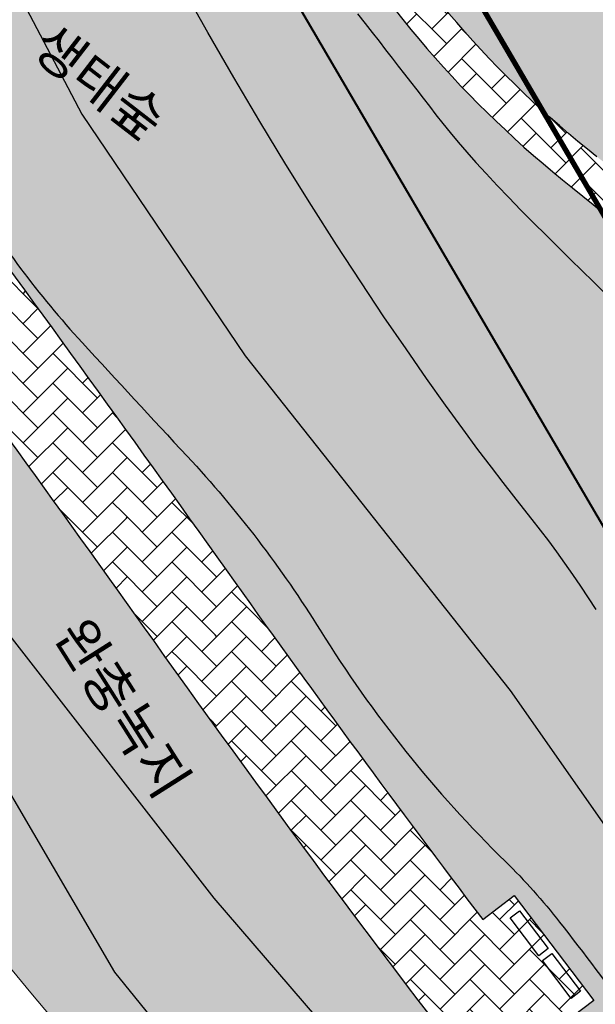
# Model space of a CAD drawing. Units: inches. Extents: x 450 to 2262, y -320 to 1306.
# Drawn here: x 1331 to 1352, y -152 to -115 of the extents above; entities that cross this region are included whole.
import ezdxf

# ---------------------------------------------------------------- set-up
doc = ezdxf.new("R2010")
doc.units = ezdxf.units.IN
doc.header["$LTSCALE"] = 100
doc.header["$MEASUREMENT"] = 0
for name, pattern in [('DASH_6', [20, 12.5, -2.5, 2.5, -2.5]), ('HIDDEN', [0.375, 0.25, -0.125]), ('PHANTOM', [2.5, 1.25, -0.25, 0.25, -0.25, 0.25, -0.25])]:
    doc.linetypes.add(name, pattern=pattern)
doc.layers.add('a_건축한계선', color=7, linetype='Continuous', lineweight=40)
doc.layers.add('블럭경계선', color=3, linetype='DASH_6', lineweight=0)
for name, color, linetype in [('L-CON', 92, 'Continuous'), ('L-LINE', 4, 'Continuous'), ('line', 10, 'Continuous'), ('MARK', 7, 'Continuous'), ('녹지', 91, 'Continuous'), ('블럭경계선-1', 7, 'Continuous')]:
    doc.layers.add(name, color=color, linetype=linetype)
doc.styles.add('GHD', font='H2HDRM.TTF')
pattern_1 = [(45, (-2909.72496078078, -997.711094636362), (8.881784197001253e-17, 1.131370849898476), [2.4, -0.8]), (135, (-2909.15927535578, -997.145409211362), (8.881784197001253e-17, 1.131370849898476), [2.4, -0.8])]

# ---------------------------------------------------------------- blocks, each defined once
blk = doc.blocks.new('A$C0E3C6BBF')
at = {"ltscale": 100}
h = blk.add_hatch(dxfattribs=at)
h.set_pattern_fill('AR-HBONE', color=40, scale=0.2, style=0)
h.set_pattern_definition(pattern_1)
h.paths.add_polyline_path([(-67.60395862136193, -219.5959361809807, -0.009412641458872717), (-69.24850632281277, -217.2730237119564), (-70.66020946744356, -218.2136493902808), (-57.3624627643344, -237.1124124659033), (-55.66420260750192, -236.0940091621063, -0.0006175268320510504), (-56.43134501604072, -235.0197847324802, 0.00399077521215611)])
h = blk.add_hatch(dxfattribs=at)
h.set_pattern_fill('AR-HBONE', color=40, scale=0.2, style=0)
h.set_pattern_definition(pattern_1)
h.paths.add_polyline_path([(-72.41095956165691, -219.3801839419749), (-70.66020946744311, -218.2136493902809), (-57.3624627643344, -237.1124124659033), (-58.93384200659511, -238.0547285211895), (-60.77934130233052, -235.4687653654606), (-64.31820481257864, -230.5459437308012), (-66.43071569692484, -227.6323285922159), (-68.00550276146669, -225.4723601299889), (-69.492232315396, -223.4424882713105), (-71.00535888926288, -221.3819872108074), (-72.18405807493218, -219.7123375841246)])
h = blk.add_hatch(dxfattribs=at)
h.set_pattern_fill('AR-HBONE', color=40, scale=0.2, style=0)
h.set_pattern_definition(pattern_1)
h.paths.add_polyline_path([(-43.9918765724874, -251.781592783566), (-42.81514096632645, -250.8895912301039), (-45.83558067883587, -246.9050029273385), (-47.03095716967937, -247.8111348411012, -0.006808967125985162), (-55.66420260750192, -236.0940091621064), (-58.93384200659511, -238.0547285211896, 0.01048100089497416), (-45.42845713505812, -256.126923141665, -0.2951495669475534), (-44.94728020750472, -261.5355303673915, 0.1643776049252247), (-45.68321409379769, -266.1124108719317, 0.06064697538667527), (-43.68845274292016, -272.8570521055855, -0.304380679122169), (-44.17311782559364, -275.4870553090381, -0.2417439100464082), (-42.15796945833745, -278.7570874735487, 0.3464003007657597), (-40.19973283999161, -271.3507803945637, -0.06068938215742298), (-41.93570951311767, -265.4829591916712, -0.04202107110980895), (-41.98323898047374, -264.9075878550389, -0.7288006495573802), (-39.2631554937193, -264.03737011186, -0.05231208922525981), (-32.97900733085817, -275.1073723686737, -0.00179988692136446), (-27.07395536012837, -288.7615643804569), (-23.7938195426832, -286.768323735162, 0.001734535677617403), (-29.4966574151581, -273.5864387525202, 0.0659517770196219), (-38.2985633880453, -259.0183382455095, -0.00430763936402658)])
at = {"color": 40, "ltscale": 100, "flags": 128}
for points in [[(-43.68845274261002, -272.8570521063009, -0.06064697541891698), (-45.68321409428791, -266.1124108690132, -0.1643776048004094), (-44.9472802077662, -261.5355303678873, 0.2951495669453941), (-45.42845713468887, -256.1269231421381, -0.01095493081749178), (-59.52647655449118, -237.2243619617211, 0.003990775083939831), (-70.66350522286939, -221.8496385999371, -0.1049569530344902), (-84.28011290776476, -191.8216061732421, 0.09800147130352777), (-102.7653501368372, -149.5178775578428, -0.03829734122385968), (-106.0097597825061, -143.9904832648364, -0.2317452746740084), (-105.9857256089635, -124.3724252088792, -0.07709945582303623), (-89.40826086180823, -102.2494738740995, -0.02165495825615392), (-83.98601525052345, -97.26097740023238, 0.02409534042068285), (-66.29429228360732, -80.82662659319135, 0.05170811898319462)], [(-63.57750645355054, -83.48351852806627, -0.02409588178641351), (-81.53666461951434, -100.1662624957742, 0.02165495825615392), (-86.71678859249232, -104.9320057059003), (-85.65836199816795, -105.9948947617315), (-89.201325397647, -109.5229835290313), (-90.25975202783638, -108.4600945091852, 0.077250343835815), (-102.5751369781055, -126.0480997569541, 0.2317452746740084), (-102.5950756500297, -142.3231703741606, 0.03829734122385968), (-99.64490843074827, -147.3492735001814, -0.08838498839212339), (-81.66127279980537, -186.4555085724153), (-80.13075235833549, -186.1119085457311), (-79.03551889080018, -190.9904804322067), (-80.49909045674167, -191.3190504724736, 0.1038815291720885), (-67.60395862038331, -219.5959361823096, -0.003990775083939831), (-56.43134537007199, -235.0197842354351, 0.00742652546998893), (-47.03095716967937, -247.8111348411012), (-45.83558067883587, -246.9050029273382), (-42.815140966326, -250.8895912301041), (-44.0105174571695, -251.7957231438671)]]:
    blk.add_lwpolyline(points, format="xyb", dxfattribs=at)

msp = doc.modelspace()

# ---------------------------------------------------------------- hatches: boundary and pattern name
at = {"ltscale": 100}
h = msp.add_hatch(dxfattribs=at)
h.set_pattern_fill('AR-HBONE', color=40, scale=0.2, style=0)
h.set_pattern_definition([(45, (-841.8932736523684, -1034.041652567117), (8.881784197001253e-17, 1.131370849898476), [2.4, -0.8]), (135, (-841.3275882273683, -1033.475967142117), (8.881784197001253e-17, 1.131370849898476), [2.4, -0.8])])
h.paths.add_polyline_path([(1339.628318269017, -102.0394446811924), (1338.126963231278, -102.2799842355298, 0.1464846516063277), (1351.52259610076, -121.4021066763421, -0.07001732153779143), (1360.673493688663, -130.9881972668169), (1362.220392479329, -130.5767417788276, 0.07292443258609944), (1352.452679916595, -120.2252701985245, -0.1448940996761491)])
at = {"layer": '녹지'}
h = msp.add_hatch(color=61, dxfattribs=at)
edge = h.paths.add_edge_path()
edge.add_arc((1386.137887016361, -161.6408758469374), 15.97997590267616, 263.301407391647, 263.3021420417296)
edge.add_line((1384.274084792542, -177.5117885844141), (1386.085167244182, -178.2693409014686))
edge.add_arc((1300.958241328762, -203.813726495086), 88.8769326156394, 8.39734246148788, 16.7031391630224, ccw=False)
edge.add_arc((1414.000343928815, -184.1198140214892), 26.00000000000071, 194.9664291599032, 234.9013049249647)
edge.add_arc((1386.975972866823, -222.5734662368959), 20.99999999999612, 11.689739518136776, 54.90130492497002, ccw=False)
edge.add_arc((1462.378924329498, -206.972347343785), 56.00000000000066, 191.6897395181395, 205.772660434121)
edge.add_arc((1429.509712695452, -222.8426002263395), 19.50000000000218, 205.7726604341229, 247.7343760212327)
edge.add_line((1422.121143413997, -240.8886259376482), (1442.28459168198, -275.2983805127351))
edge.add_line((1442.28459168198, -275.2983805127351), (1453.392082563918, -260.9292917579879))
edge.add_line((1453.392082563918, -260.9292917579879), (1445.523408123631, -279.6137891283427))
edge.add_line((1445.523408123631, -279.6137891283427), (1437.689735021555, -276.3147641618091))
edge.add_line((1437.689735021555, -276.3147641618091), (1437.495674729405, -276.775568461934))
edge.add_line((1437.495674729405, -276.775568461934), (1445.790152131604, -280.2686537206138))
edge.add_line((1445.790152131604, -280.2686537206138), (1441.598904895052, -285.9959223005711))
edge.add_line((1441.598904895052, -285.9959223005711), (1298.499733953983, -41.79129612423094))
edge.add_line((1298.499733953983, -41.79129612423094), (1307.696730508565, -42.25511584200035))
edge.add_arc((1329.359518097169, -43.34760597895058), 21.6903181352492, 177.1129252181564, 231.8150097201427)
edge.add_arc((1281.583634781469, -104.0926621359694), 55.59161296196618, 8.734661494843124, 51.815009720141916, ccw=False)
edge.add_arc((1376.759532646046, -89.46977218216011), 40.70106819776495, 188.7346614948402, 231.6797849607368)
edge.add_arc((1322.038274798606, -158.7086636138218), 47.55107141987521, 18.051976297262627, 51.67978496073539, ccw=False)
edge.add_line((1367.24868266953, -143.9735554254601), (1366.461400034426, -144.3979406418066))
edge.add_line((1366.461400034426, -144.3979406418066), (1366.040905169704, -144.6246086720419))
edge.add_line((1366.040905169704, -144.6246086720419), (1365.668929389784, -144.8251224580674))
edge.add_line((1365.668929389784, -144.8251224580674), (1365.054494146922, -145.0199305774075))
edge.add_line((1365.054494146922, -145.0199305774075), (1364.234168656129, -145.0351573809772))
edge.add_line((1364.234168656129, -145.0351573809772), (1363.410212925927, -144.7500940750753))
edge.add_line((1363.410212925927, -144.7500940750753), (1362.913025295342, -144.8706166490025))
edge.add_line((1362.913025295342, -144.8706166490025), (1362.546348484081, -145.094753676998))
edge.add_line((1362.546348484081, -145.094753676998), (1362.360710271239, -144.7797129535825))
edge.add_line((1362.360710271239, -144.7797129535825), (1361.833587211746, -144.7884201723456))
edge.add_line((1361.833587211746, -144.7884201723456), (1361.194078738488, -145.7505256488537))
edge.add_line((1361.194078738488, -145.7505256488537), (1360.921725210939, -146.3722394181777))
edge.add_line((1360.921725210939, -146.3722394181777), (1361.428159824454, -146.6596244250969))
edge.add_line((1361.428159824454, -146.6596244250969), (1361.694847151982, -146.5555194189768))
edge.add_line((1361.694847151982, -146.5555194189768), (1361.795539200685, -147.1613652819833))
edge.add_line((1361.795539200685, -147.1613652819833), (1362.077443064443, -147.9231086096805))
edge.add_line((1362.077443064443, -147.9231086096805), (1362.984785625598, -148.2980517591141))
edge.add_line((1362.984785625598, -148.2980517591141), (1364.002077513202, -148.8123584660017))
edge.add_line((1364.002077513202, -148.8123584660017), (1364.032263257248, -148.8084837579358))
edge.add_line((1364.032263257248, -148.8084837579358), (1364.938069006657, -149.0749636131604))
edge.add_line((1364.938069006657, -149.0749636131604), (1364.948814827482, -149.0781382645738))
edge.add_line((1364.948814827482, -149.0781382645738), (1365.064438583215, -148.6047769839214))
edge.add_line((1365.064438583215, -148.6047769839214), (1365.175079359572, -147.8489331845366))
edge.add_line((1365.175079359572, -147.8489331845366), (1365.794434734852, -147.4522661369236))
edge.add_line((1365.794434734852, -147.4522661369236), (1365.870896379448, -146.948637399812))
edge.add_line((1365.870896379448, -146.948637399812), (1365.672646608495, -146.8247965450684))
edge.add_line((1365.672646608495, -146.8247965450684), (1366.668097230523, -145.9697547753476))
edge.add_line((1366.668097230523, -145.9697547753476), (1367.334899300773, -146.1667489528186))
edge.add_line((1367.334899300773, -146.1667489528186), (1367.450523056506, -145.6933876721662))
edge.add_line((1367.450523056506, -145.6933876721662), (1367.334639382098, -145.5315771690094))
edge.add_line((1367.334639382098, -145.5315771690094), (1367.665753151025, -145.3206984070556))
edge.add_line((1367.665753151025, -145.3206984070556), (1368.079372082098, -146.8207809549916))
edge.add_line((1368.079372082098, -146.8207809549916), (1368.607499980847, -148.9765400076986))
edge.add_line((1368.607499980847, -148.9765400076986), (1369.110090093395, -150.8125790895572))
edge.add_line((1369.110090093395, -150.8125790895572), (1369.529652946926, -152.1794054787008))
edge.add_line((1369.529652946926, -152.1794054787008), (1370.002374683401, -153.5842249227362))
edge.add_line((1370.002374683401, -153.5842249227362), (1370.395780910249, -154.6659850419949))
edge.add_line((1370.395780910249, -154.6659850419949), (1370.744567019592, -155.5698215087662))
edge.add_line((1370.744567019592, -155.5698215087662), (1371.059874555709, -156.3481289830873))
edge.add_arc((1395.434138815338, -156.5252346343609), 24.3749076841316, 179.5836909101208, 207.2056840509909)
edge.add_arc((1391.38941808808, -159.3666948567742), 19.49036743980324, 205.2123964204908, 248.5875145656889)
h = msp.add_hatch(color=61, dxfattribs=at)
edge = h.paths.add_edge_path()
edge.add_arc((1458.588422330522, -67.72372210321339), 83.60854960436114, 210.2209358423962, 218.4255840308656)
edge.add_line((1393.088145091504, -119.6862398304813), (1392.260043282169, -120.6966512316123))
edge.add_line((1392.260043282169, -120.6966512316123), (1391.476714722234, -121.287742276792))
edge.add_line((1391.476714722234, -121.287742276792), (1390.812522054161, -121.3726566456303))
edge.add_line((1390.812522054161, -121.3726566456303), (1390.023068062651, -122.3941063665897))
edge.add_line((1390.023068062651, -122.3941063665897), (1389.981732420629, -122.4721715453026))
edge.add_line((1389.981732420629, -122.4721715453026), (1389.815536161115, -122.3841703493537))
edge.add_line((1389.815536161115, -122.3841703493537), (1389.416899547634, -122.5329274598083))
edge.add_line((1389.416899547634, -122.5329274598083), (1389.403365500277, -122.6590351453017))
edge.add_line((1389.403365500277, -122.6590351453017), (1389.556102185683, -122.7744094287112))
edge.add_line((1389.556102185683, -122.7744094287112), (1389.291080895296, -122.9902462023019))
edge.add_line((1389.291080895296, -122.9902462023019), (1389.307455549558, -122.8823915192066))
edge.add_line((1389.307455549558, -122.8823915192066), (1388.885574813453, -122.618854917333))
edge.add_line((1388.885574813453, -122.618854917333), (1388.547405917634, -122.7326416937954))
edge.add_line((1388.547405917634, -122.7326416937954), (1388.223532286697, -123.2326296930896))
edge.add_line((1388.223532286697, -123.2326296930896), (1388.351870206952, -123.414521252609))
edge.add_line((1388.351870206952, -123.414521252609), (1387.041329584949, -123.7878856362003))
edge.add_line((1387.041329584949, -123.7878856362003), (1386.398953198208, -124.7598480329978))
edge.add_line((1386.398953198208, -124.7598480329978), (1385.361659873183, -125.0458820847023))
edge.add_line((1385.361659873183, -125.0458820847023), (1384.216044428985, -125.6832894433641))
edge.add_line((1384.216044428985, -125.6832894433641), (1383.210785539484, -126.3178986331559))
edge.add_line((1383.210785539484, -126.3178986331559), (1382.313008396512, -127.690720863241))
edge.add_line((1382.313008396512, -127.690720863241), (1381.082322622984, -128.8606333545181))
edge.add_line((1381.082322622984, -128.8606333545181), (1379.719481705977, -131.5482035561471))
edge.add_line((1379.719481705977, -131.5482035561471), (1379.41131387097, -132.1423570291748))
edge.add_line((1379.41131387097, -132.1423570291748), (1379.039469674523, -131.9100767955177))
edge.add_line((1379.039469674523, -131.9100767955177), (1378.701300778704, -132.02386357198))
edge.add_line((1378.701300778704, -132.02386357198), (1378.377427147767, -132.5238515712743))
edge.add_line((1378.377427147767, -132.5238515712743), (1378.696531337914, -132.976113526896))
edge.add_line((1378.696531337914, -132.976113526896), (1378.620500343097, -133.0643370248683))
edge.add_line((1378.620500343097, -133.0643370248683), (1378.03127018169, -133.4863254300953))
edge.add_line((1378.03127018169, -133.4863254300953), (1377.991186134979, -133.4303553393981))
edge.add_line((1377.991186134979, -133.4303553393981), (1377.686795122936, -133.25762372745))
edge.add_line((1377.686795122936, -133.25762372745), (1377.197362009937, -133.5671265229533))
edge.add_line((1377.197362009937, -133.5671265229533), (1377.252560678899, -133.9971493439335))
edge.add_line((1377.252560678899, -133.9971493439335), (1375.044327047033, -135.0864250647385))
edge.add_line((1375.044327047033, -135.0864250647385), (1374.178989774238, -135.9948390600566))
edge.add_line((1374.178989774238, -135.9948390600566), (1372.895484872633, -136.0361957292107))
edge.add_line((1372.895484872633, -136.0361957292107), (1371.992312928426, -136.7139020811915))
edge.add_line((1371.992312928426, -136.7139020811915), (1371.512514812367, -137.7571309642238))
edge.add_line((1371.512514812367, -137.7571309642238), (1371.602462218764, -138.6968359047312))
edge.add_line((1371.602462218764, -138.6968359047312), (1370.73406277984, -139.8204306602329))
edge.add_line((1370.73406277984, -139.8204306602329), (1370.240390172855, -141.2336417994477))
edge.add_line((1370.240390172855, -141.2336417994477), (1369.282231996458, -142.6141843344137))
edge.add_line((1369.282231996458, -142.6141843344137), (1368.546806064704, -143.1213570181279))
edge.add_arc((1322.038274798608, -158.7086636138213), 49.05107141987334, 18.52854567965323, 51.67978496073662)
edge.add_arc((1376.759532646049, -89.46977218215761), 39.20106819776863, 188.7346614948429, 231.6797849607366, ccw=False)
edge.add_arc((1281.583634781474, -104.0926621359663), 57.09161296196022, 8.734661494841012, 43.94737288718845)
edge.add_arc((1322.038518553831, -63.2431827610252), 1.389368353762165, 297.8845598557377, 379.5153368708835)
edge.add_line((1323.348070619277, -62.77905151846494), (1335.087712663213, -62.07078779664278))
edge.add_arc((1349.418599824658, -68.61465682401331), 15.7542549389501, 155.4572841288288, 187.9141777980306)
edge.add_arc((1350.53667864145, -68.20453998206085), 16.92003398092195, 188.7684389730066, 235.1486521621474)
edge.add_line((1340.867738028931, -82.08975288453848), (1339.047289555258, -85.19554865288114))
edge.add_line((1339.047289555258, -85.19554865288114), (1343.360894474333, -87.72394945003941))
edge.add_line((1343.360894474333, -87.72394945003941), (1345.236293778424, -84.52440463402422))
edge.add_arc((1356.320757683336, -60.44153078405247), 26.51132122194116, 245.2851179375905, 268.8132886341301)
edge.add_line((1355.771693910822, -86.94716569262721), (1366.796705018882, -91.52169296982515))
edge.add_line((1366.796705018882, -91.52169296982515), (1365.199082252047, -95.34101247587819))
edge.add_line((1365.199082252047, -95.34101247587819), (1368.709350542141, -96.8093590043809))
edge.add_line((1368.709350542141, -96.8093590043809), (1367.871949236712, -98.8112728520149))
edge.add_line((1367.871949236712, -98.8112728520149), (1367.595186953656, -98.69550308629869))
edge.add_line((1367.595186953656, -98.69550308629869), (1366.941087777243, -100.2592099858408))
edge.add_line((1366.941087777243, -100.2592099858408), (1362.559018295522, -98.42618869533237))
edge.add_line((1362.559018295522, -98.42618869533237), (1363.462022468269, -96.26744288711461))
edge.add_line((1363.462022468269, -96.26744288711461), (1358.194313680768, -94.06395834631383))
edge.add_line((1358.194313680768, -94.06395834631383), (1358.157297890701, -94.152449279199))
edge.add_line((1358.157297890701, -94.152449279199), (1353.212478433432, -92.0840294650676))
edge.add_line((1353.212478433432, -92.0840294650676), (1350.372615544941, -98.87308126734013))
edge.add_line((1350.372615544941, -98.87308126734013), (1349.265566412716, -98.41000220447472))
edge.add_line((1349.265566412716, -98.41000220447472), (1347.559891864194, -102.4876331755542))
edge.add_line((1347.559891864194, -102.4876331755542), (1347.521301942282, -102.5798872699224))
edge.add_line((1347.521301942282, -102.5798872699224), (1348.858986310387, -103.1394411375514))
edge.add_line((1348.858986310387, -103.1394411375514), (1346.790566495868, -108.0842605956842))
edge.add_line((1346.790566495868, -108.0842605956842), (1347.94374267529, -108.5666346195111))
edge.add_line((1347.94374267529, -108.5666346195111), (1347.364893846606, -109.9504460350356))
edge.add_line((1347.364893846606, -109.9504460350356), (1352.309713303875, -112.0188658491674))
edge.add_line((1352.309713303875, -112.0188658491674), (1352.533173132729, -111.7437918502208))
edge.add_line((1352.533173132729, -111.7437918502208), (1357.348836857904, -113.7581857736865))
edge.add_line((1357.348836857904, -113.7581857736865), (1357.700005147306, -112.9186735149328))
edge.add_line((1357.700005147306, -112.9186735149328), (1365.301742521914, -116.0984830799403))
edge.add_line((1365.301742521914, -116.0984830799403), (1365.07020299044, -116.6520076461512))
edge.add_line((1365.07020299044, -116.6520076461512), (1370.015022447709, -118.7204274602827))
edge.add_line((1370.015022447709, -118.7204274602827), (1370.593871276393, -117.3366160447582))
edge.add_line((1370.593871276393, -117.3366160447582), (1371.793174502969, -117.8382850295293))
edge.add_line((1371.793174502969, -117.8382850295293), (1373.745824551729, -113.1702278544922))
edge.add_line((1373.745824551729, -113.1702278544922), (1375.138861376202, -113.7529356751627))
edge.add_line((1375.138861376202, -113.7529356751627), (1376.651586315162, -110.1365751759251))
edge.add_line((1376.651586315162, -110.1365751759251), (1375.360028994477, -109.5963162693503))
edge.add_line((1375.360028994477, -109.5963162693503), (1376.602624480486, -106.6257344296503))
edge.add_line((1376.602624480486, -106.6257344296503), (1385.449015208826, -110.326182953487))
edge.add_line((1385.449015208826, -110.326182953487), (1386.343032020317, -109.8068914927811))
for points in [[(1329.448257168825, -94.60622510515998), (1316.565585201894, -99.66286589811682, 0.07973352576862228), (1327.538935917045, -120.9613173823251, -0.003990775083939831), (1338.711549167357, -136.3851654354505, 0.00742652546998893), (1348.111937367749, -149.1765160411167), (1349.307313858593, -148.2703841273537), (1352.327753571103, -152.2549724301193), (1351.151017964941, -153.1469739835816, 0.004307639381176965), (1356.844331172298, -160.3837194741407, -0.03762983635453496), (1362.343738910564, -168.4224646649354), (1368.70146199838, -161.5934351557031)], [(1324.479389314559, -123.2150197999525, -0.07904147923784055), (1313.022758577336, -101.0534781622576), (1301.180928987197, -105.7015728061674), (1321.778466399031, -140.8584913413287), (1323.414100030614, -142.9134935323184), (1329.366937333828, -150.0521492731473), (1330.952509824081, -151.9535713318259), (1333.855069317156, -155.4343271349724), (1340.376408542452, -163.259451288841), (1341.384929328591, -164.5971600724924), (1341.91653133672, -165.3851792127987), (1343.003947126695, -167.1923828752326), (1348.323900486449, -176.273822013074, -0.1656376160452882), (1350.969776711826, -176.8524365090635, 0.3043806790350133), (1351.454441794819, -174.2224333063164, -0.060646975418917), (1349.459680443141, -167.4777920690286, -0.1643776048004094), (1350.195614329662, -162.9009115679028, 0.2951495669453941), (1349.71443740274, -157.4923043421536, -0.01095493081749178), (1335.616417982937, -138.5897431617366, 0.003990775083939831)]]:
    msp.add_hatch(color=61, dxfattribs=at).paths.add_polyline_path(points)

# ---------------------------------------------------------------- linework, layer by layer
at = {"layer": 'a_건축한계선', "color": 6}
msp.add_lwpolyline([(1380.176002661836, 57.57177129292177), (1298.49973404107, -41.79129601175191), (1441.598904894929, -285.9959223007302), (1500.566040267835, -209.7137078211183), (1541.654044267201, -156.5621647828355), (1584.881944241671, -100.6405413818903), (1484.9490436752, -23.40429416355232), (1380.176002661836, 57.57177129292177)], dxfattribs=at)
at = {"layer": 'a_건축한계선', "linetype": 'HIDDEN', "ltscale": 0.1, "const_width": 0.2}
msp.add_lwpolyline([(1381.1137918657, 49.26384984645279), (1305.792184922564, -42.36846914374576), (1442.28459168198, -275.2983805127351), (1495.818986250486, -206.0441740350732), (1536.90704106688, -152.8925652588193), (1576.465066043597, -101.7184629638278), (1481.279901435397, -28.15165099776016)], close=True, dxfattribs=at)
at = {"layer": 'L-CON', "ltscale": 200, "elevation": -1.567413927838192e-05, "flags": 128}
msp.add_lwpolyline([(1336.944968480249, 13.66413473172611), (1331.208982584323, 6.55437917429731), (1323.228892090354, -2.14563044425131), (1312.605441631901, -13.14344718839868), (1303.387943547531, -23.52855314269823, 0.07429903230034332), (1297.129016962615, -33.13235045448891, 0.07301597228603965), (1294.54781969375, -41.99251497764078, 0.1666792144079949), (1295.150940900125, -45.08492525095471), (1302.913419958086, -57.77133802396418), (1310.328760664158, -69.9319073332083), (1317.580301932536, -83.15224856634632), (1321.412590473763, -91.77954411217343), (1326.289746179691, -106.0734067297402), (1332.885575180023, -118.6149720883952), (1339.092178139937, -127.777058686479), (1349.159412436534, -140.480189394779), (1359.68828856776, -155.5128588000471), (1365.36580676091, -162.5942685819463), (1369.150093159092, -168.3981972183283), (1373.309885810371, -178.3300960811682)], format="xyb", dxfattribs=at)
at = {"layer": 'L-CON', "ltscale": 200, "flags": 128}
for points in [[(1312.442668769092, 12.69382958267374, 0.06875262960811471), (1310.447988191784, 9.451615565053316, -0.06634729715385237), (1307.689440681749, 4.919299648144033), (1302.536379138664, -1.566619124093904), (1297.315961419785, -7.238927337885343), (1290.772473300729, -13.47947405519039), (1281.585496431529, -24.88318576737402, 0.0940507918900801), (1278.258013904497, -31.11250795126989, 0.07940103888807204), (1277.642604504268, -35.33920131096124, -0.004148072882486083), (1277.681970722375, -42.3828513385422, 0.1420258217746498), (1279.005601732278, -46.99533949926081), (1283.752738478398, -56.61965594539811), (1289.337860464754, -67.67081472185578), (1298.01265418004, -84.80137531871401), (1305.350187206216, -101.9138055378572), (1310.922104213925, -113.7090645015973), (1319.316001453595, -127.8170944292675), (1326.373871159311, -137.9392574528131), (1334.125111034142, -151.1703031243283), (1340.307688125218, -158.7872634361672), (1346.680593783274, -168.3120302433567), (1348.023893757927, -170.3276613431028, 0.196192615189443), (1350.629961987553, -172.0933511280175, 0.196192615189443)], [(1315.951606363546, 10.93053249774835, -0.07843035747794644), (1313.295224456058, 6.60000414115575, -0.02915874221742668), (1308.687520241338, 1.800971529210756, 0.03369717019834532), (1300.235628905249, -7.163178983253829, -0.01673035799215193), (1291.750222850736, -16.79737867668291, 0.05809405662155225), (1284.695105135042, -26.28338687383666, 0.1188118998964786), (1284.009814979254, -28.60600917056217), (1282.087517776503, -37.62240201137581, 0.1057601890380537), (1282.090015429129, -41.28624691607411), (1282.798301031759, -46.82707158822916, 0.1331529255637401), (1284.09886751505, -49.97412178564309), (1291.62606039071, -62.4417892944083), (1295.580437839901, -68.95266978774703, -0.04195827076105604), (1300.780424723551, -79.39723560023003), (1305.716019120152, -90.49307615976511), (1308.378282683943, -97.8708127274939), (1312.15306570114, -107.8506968264603), (1317.525410826486, -118.715540020657), (1321.765090758239, -125.9305708001542), (1330.063158747501, -138.2983503402298), (1337.904613694412, -148.3661984327388), (1345.694781046695, -157.4271117265608), (1349.033667126437, -161.8104640941904, 0.03079046447515101), (1350.113833617608, -163.0607697920715, 0.03079046447515101)], [(1313.080186247621, -86.3182360885628, 0.001843773706269537), (1313.126587879121, -86.31055921747475, -0.4300626088326994), (1315.906094384174, -88.40020666764701), (1317.344933064813, -94.97173692651438, -0.08836206940776266), (1317.447009773652, -97.56892691089195), (1318.112708073275, -100.9531166307556), (1321.044105762884, -108.324184702965), (1324.525446774591, -114.8329445622147), (1328.510984678943, -121.4271724770163, 0.04989377400944232), (1332.896536992359, -127.2763937253636, 0.001696396547791134), (1336.886745604627, -131.590195702409, -0.04859963315009463), (1341.936940814013, -138.1960375334255, 0.06024450829240311), (1348.978750412518, -146.9766916451854, -0.03324953242796452), (1351.031888107585, -149.2717927310757, -0.01759939137452177), (1356.374201969627, -156.6276264220558, -0.01134011539277924), (1361.662052127952, -164.8725961965685, -0.03398175343364499), (1363.241319791909, -167.9086913910796), (1378.06240731386, -197.0048071655009)]]:
    msp.add_lwpolyline(points, format="xyb", dxfattribs=at)
for points in [[(1352.419856519805, -137.4142404484046), (1352.129782732787, -136.9709419820189), (1351.834090633694, -136.5271827777078), (1351.534013073945, -136.0860057403105), (1351.230782904958, -135.6504537746679), (1350.925632978152, -135.2235697856192), (1350.619796144948, -134.8083966780052), (1350.312670302997, -134.4046183995151), (1349.996313534887, -133.9984830692363), (1349.660948969437, -133.5728798491057), (1349.29679973547, -133.1106979010599), (1348.894088961804, -132.5948263870357), (1348.44303977726, -132.0081544689702), (1347.933875310659, -131.3335713087999), (1347.356818690822, -130.5539660684617), (1346.705045783978, -129.6562019579437), (1345.98354340599, -128.6430383794373), (1345.200251110131, -127.5212087831858), (1344.363108449674, -126.2974466194323), (1343.480054977891, -124.9784853384199), (1342.559030248056, -123.5710583903913), (1341.60797381344, -122.0818992255898), (1340.634825227317, -120.517741294258), (1339.648116541678, -118.8879655510661), (1338.658749803386, -117.2125429683887), (1337.678219558026, -115.514092023028), (1336.71802035118, -113.8152311917854)], [(1343.362214778992, -114.8033094372838), (1343.646427390668, -115.1670348871925), (1343.916859666783, -115.5126453583575), (1344.17603374622, -115.8444787811213), (1344.426052252354, -116.165354537507), (1344.668912929682, -116.4777123724574), (1344.906613522703, -116.7839920309154), (1345.141151775913, -117.0866332578238), (1345.374525433811, -117.3880757981256), (1345.608732240893, -117.6907593967641), (1345.845769941659, -117.9971237986817), (1346.087943680076, -118.3095975157464), (1346.338788198001, -118.6305641275233), (1346.602145636763, -118.962395980502), (1346.881858137689, -119.307465421173), (1347.181767842106, -119.6681447960253), (1347.505716891344, -120.0468064515492), (1347.85754742673, -120.4458227342345), (1348.241101589591, -120.8675659905712), (1348.658226737351, -121.3128668451534), (1349.102791091813, -121.7763890349952), (1349.566668090877, -122.2512545752147), (1350.04173117244, -122.7305854809302), (1350.519853774401, -123.2075037672604), (1350.99290933466, -123.6751314493235), (1351.452771291113, -124.1265905422379), (1351.891313081661, -124.555003061122), (1352.302955542008, -124.9560570024431), (1352.692309099088, -125.3357042880631)]]:
    msp.add_lwpolyline(points, dxfattribs=at)
at = {"layer": 'L-LINE', "color": 0}
for points in [[(1394.563041977079, 26.99891094508757, -0.1229847927884442), (1376.705845531452, 27.48632570427003, 0.3477453755976919), (1355.59058159258, 18.62604367473955, -0.1377919594742827), (1341.374698686087, 4.198977656467605, 0.1913648015101971), (1332.49467981864, -6.924147505013934, -0.1924634567509877), (1320.939407767846, -21.3355539297653, 0.2192356067116349), (1308.071248975551, -39.19074434859556, 0.2813880289314418), (1315.950509114118, -60.39660533084179, -0.1902191785118277), (1336.530507312917, -95.65058711108497, 0.1896078685016633), (1351.52259610076, -121.4021066763421)], [(1352.452679916595, -120.2252701985245, -0.1896078685016629), (1338.013110612331, -95.42279892753322, 0.1548649727419159), (1322.688314516255, -64.47123391209516, 0.1548649727419159)], [(1351.52259610076, -121.4021066763421, -0.1697699837583611), (1368.344558867321, -147.8997576134168, 0.04085136816205567), (1371.059874555724, -156.3481289831219, 0.04085136816205567)]]:
    msp.add_lwpolyline(points, format="xyb", dxfattribs=at)
at = {"layer": 'line', "color": 0, "flags": 128}
for points in [[(1351.454441794819, -174.2224333063164, -0.06064697541891698), (1349.459680443141, -167.4777920690286, -0.1643776048004094), (1350.195614329662, -162.9009115679028, 0.2951495669453941), (1349.71443740274, -157.4923043421536, -0.01095493081749178), (1335.616417982937, -138.5897431617366, 0.003990775083939831), (1324.479389314559, -123.2150197999525, -0.1049569530344902), (1310.862781629664, -93.18698737325758, 0.09800147130352777), (1292.377544400591, -50.88325875785824, -0.03829734122385968), (1289.133134754923, -45.35586446485183, -0.2317452746740084), (1289.157168928465, -25.7378064088947, -0.07709945582303623), (1305.73463367562, -3.614855074114985, -0.02165495825615392), (1311.156879286905, 1.373641399752159, 0.02409534042068285), (1328.848602253821, 17.80799220679319, 0.05170811898319462)], [(1331.565388083878, 15.15110027191827, -0.02409588178641351), (1313.606229917914, -1.531643695789626, 0.02165495825615392), (1308.426105944936, -6.297386905915801), (1309.484532539261, -7.360275961746993), (1305.941569139782, -10.88836472904677), (1304.883142509592, -9.825475709200646, 0.077250343835815), (1292.567757559323, -27.41348095696958, 0.2317452746740084), (1292.547818887399, -43.68855157417602, 0.03829734122385968), (1295.49798610668, -48.71465470019689, -0.08838498839212339), (1313.481621737623, -87.82088977243075), (1315.012142179093, -87.47728974574659), (1316.107375646628, -92.35586163222217), (1314.643804080687, -92.68443167248904, 0.1038815291720885), (1327.538935917045, -120.9613173823251, -0.003990775083939831), (1338.711549167357, -136.3851654354505, 0.00742652546998893), (1348.111937367749, -149.1765160411167), (1349.307313858593, -148.2703841273536), (1352.327753571103, -152.2549724301196), (1351.132377080259, -153.1611043438826)]]:
    msp.add_lwpolyline(points, format="xyb", dxfattribs=at)
for points in [[(1349.516587144963, -148.8455581995229), (1350.603945441479, -150.2800099885338), (1350.245332494226, -150.5518495626637), (1349.157974197709, -149.1173977736528), (1349.516587144963, -148.8455581995229)], [(1350.743144405168, -150.4636423782754), (1351.830502701685, -151.8980941672864), (1351.471889754432, -152.1699337414163), (1350.384531457916, -150.7354819524038), (1350.743144405168, -150.4636423782754)]]:
    msp.add_lwpolyline(points, dxfattribs=at)
at = {"layer": '블럭경계선', "color": 0}
msp.add_lwpolyline([(1321.778466399031, -140.8584913413295), (1323.414100030623, -142.9134935323258), (1329.366937333828, -150.0521492731473), (1330.952509824081, -151.9535713318259), (1333.855069317156, -155.4343271349724), (1340.376408542452, -163.2594512888393), (1341.38492932859, -164.5971600724902), (1341.916531336722, -165.3851792127984), (1343.003947126705, -167.1923828752613), (1352.373492270093, -183.1866873766093), (1358.20620526685, -193.143434082177), (1361.086397250587, -198.0600727135341), (1368.219909341502, -210.2373516315686), (1368.693903350705, -211.0837177820473), (1369.365957012594, -212.4371590589185), (1370.011485364711, -213.9756122759372), (1370.640656595783, -215.8464386826606), (1374.494652892164, -229.0041273877373), (1375.164457906174, -231.2738792745749), (1375.313671124231, -231.7156718006528), (1375.676527514108, -232.63927882587), (1376.385395634341, -234.0678422728613)], dxfattribs=at)
at = {"layer": '블럭경계선-1', "color": 1, "linetype": 'PHANTOM', "ltscale": 5000}
msp.add_lwpolyline([(1380.176002574749, 57.57177118044274), (1298.499733953983, -41.79129612423094), (1441.598904807842, -285.9959224132092), (1500.566040180748, -209.7137079335973), (1541.654044180114, -156.5621648953147), (1584.881944154584, -100.6405414943695), (1484.949043588113, -23.40429427603135), (1380.176002574749, 57.57177118044274)], dxfattribs=at)

# ---------------------------------------------------------------- block references
at = {"layer": 'line', "color": 0, "ltscale": 100}
msp.add_blockref('A$C0E3C6BBF', (1395.142894537429, 98.63461879998454), dxfattribs=at)

# ---------------------------------------------------------------- texts
at = {"layer": 'MARK', "linetype": 'Continuous', "style": 'GHD'}
for s, rotation, p in [('생태숲', 322.300423763202, (1330.860819689169, -116.2583755863825)), ('완충녹지', 302.3004237835639, (1331.799595390767, -138.3638819234019))]:
    msp.add_text(s, height=1.5, rotation=rotation, dxfattribs=at).set_placement(p)

doc.saveas('drawing.dxf')
